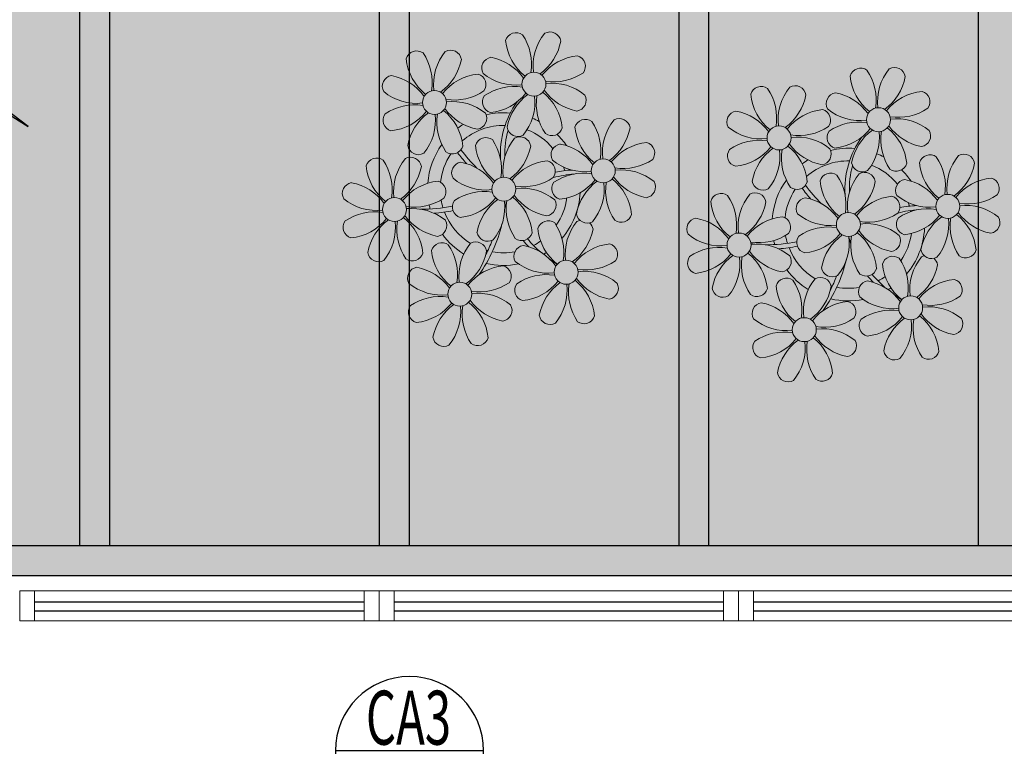
# Model space of a CAD drawing. Units: millimetres. Extents: x 2935 to 4027, y 1219 to 1493.
# Drawn here: x 3131 to 3134, y 1354 to 1356 of the extents above; entities that cross this region are included whole.
import ezdxf
from ezdxf.enums import TextEntityAlignment as Align

# ---------------------------------------------------------------- set-up
doc = ezdxf.new("R2010")
doc.units = ezdxf.units.MM
for name, pattern in [('CONTINU', [0]), ('CONTINUO', [0]), ('TRACEJADA2', [0.375, 0.25, -0.125])]:
    doc.linetypes.add(name, pattern=pattern)
for name, color, linetype in [('_ARQ_VISTA02', 2, 'Continuous'), ('ARQ-MOB-DIV-DV1', 12, 'Continuous'), ('ARQ-símbolos', 2, 'Continuous'), ('JARDIM', 64, 'CONTINUO'), ('OFC-MALL-ARQ-EX-1PV$0$A_HTC_1', 252, 'Continuous'), ('PERGOLA', 8, 'CONTINU'), ('VEGET2', 71, 'Continuous')]:
    doc.layers.add(name, color=color, linetype=linetype)
doc.layers.add('ÁRVORE', color=92, linetype='Continuous', lineweight=15)
doc.styles.add('12075', font='romans.shx', dxfattribs={"height": 0.225})
doc.styles.add('6075', font='romans.shx', dxfattribs={"height": 0.1125})
doc.styles.add('8075', font='romans.shx', dxfattribs={"height": 0.15})

# ---------------------------------------------------------------- blocks, each defined once
blk = doc.blocks.new('PERGOLA')
at = {"layer": 'PERGOLA'}
for p, q in [((109585.9825, -73585.2079), (109605.4825, -73585.2079)), ((109586.0825, -73585.3079), (109605.3825, -73585.3079)), ((109598.5825, -73590.0079), (109598.5825, -73585.3079)), ((109599.4825, -73590.0079), (109599.4825, -73585.3079)), ((109599.5825, -73590.0079), (109599.5825, -73585.3079)), ((109600.4825, -73590.0079), (109600.4825, -73585.3079)), ((109600.5825, -73590.0079), (109600.5825, -73585.3079)), ((109601.4825, -73590.0079), (109601.4825, -73585.3079)), ((109601.5825, -73590.0079), (109601.5825, -73585.3079))]:
    blk.add_line(p, q, dxfattribs=at)
blk = doc.blocks.new('VEG2')
at = {"layer": 'VEGET2'}
for p, q in [((-0.5254, 0.6639), (-0.3166, 0.507)), ((-0.3076, 0.5278), (-0.5254, 0.6639))]:
    blk.add_line(p, q, dxfattribs=at)
blk = doc.blocks.new('JARDIMADM')
at = {"layer": 'ÁRVORE'}
h = blk.add_hatch(dxfattribs=at)
h.set_pattern_fill('AR-SAND', color=256, scale=0.004, angle=-90)
h.set_pattern_definition([(307.5, (0, 0), (0.195765294932, 0.006400125184), [0, -0.154432, 0, -0.17272, 0, -0.1651]), (277.5, (0, 0), (0.286730040227, -0.179809313255), [0, -0.083312, 0, -0.139192, 0, -0.05334]), (237.5, (2e-17, 0.12497), (0.000574873871, -0.316396948097), [0, -0.0508, 0, -0.18288, 0, -0.23876]), (227.5, (2e-17, 0.12497), (0.089171729303, -0.30542258099), [0, -0.0254, 0, -0.119888, 0, -0.13716])])
h.paths.add_polyline_path([(-2537074.8541, 1743269.8417), (-2537091.8541, 1743269.8417), (-2537091.8541, 1743274.7417), (-2537074.8541, 1743274.7417)])
at = {"layer": 'JARDIM'}
blk.add_lwpolyline([(-2537074.8541, 1743269.8417), (-2537091.8541, 1743269.8417), (-2537091.8541, 1743274.7417), (-2537074.8541, 1743274.7417)], close=True, dxfattribs=at)
at = {"layer": 'JARDIM', "linetype": 'CONTINUO', "xscale": 1.190315643058796, "yscale": 1.190315643058796, "zscale": 1.190315643058796}
blk.add_blockref('VEG2', (-2537076.307, 1743272.4524), dxfattribs=at)
blk = doc.blocks.new('P8')
at = {"color": 42, "lineweight": 5}
for centre in [(1.763, 2.056), (-5.339, 0.594), (24.765, -0.314), (17.663, -1.775), (6.121, -3.592), (-1.178, -4.956), (29.123, -5.961), (-7.816, -6.172), (21.824, -7.325), (15.186, -8.541), (3.45, -10.738), (-3.188, -11.955), (26.452, -13.107), (19.814, -14.324)]:
    blk.add_circle(centre, 0.8, dxfattribs=at)
at = {"color": 21, "lineweight": 5}
for centre, radius, start, end in [((0.572, 4.765), 0.728, 54.2412, 163.93177), ((-1.896, 3.383), 3.502, 350.92195, 34.28348), ((5.136, 3.265), 3.436, 140.51284, 186.85994), ((2.837, 4.813), 0.728, 9.2412, 118.93177), ((3.293, 5.296), 3.436, 185.51284, 231.85994), ((0.114, 5.581), 3.502, 305.92195, 349.28348), ((-6.53, 3.303), 0.728, 54.2412, 163.93177), ((-1.965, 1.803), 3.436, 140.51284, 186.85994), ((-4.265, 3.351), 0.728, 9.2412, 118.93177), ((5.003, 0.525), 3.436, 95.51284, 141.85994), ((4.472, 3.246), 0.728, 324.2412, 73.93177), ((-3.809, 3.835), 3.436, 185.51284, 231.85994), ((-8.998, 1.921), 3.502, 350.92195, 34.28348), ((-6.988, 4.119), 3.502, 305.92195, 349.28348), ((-0.995, 3.13), 0.728, 99.2412, 208.93177), ((-1.763, 0.407), 3.502, 35.92195, 79.28348), ((0.553, 5.429), 3.436, 230.51284, 276.85994), ((3.09, 5.715), 3.502, 260.92195, 304.28348), ((-8.097, 1.668), 0.728, 99.2412, 208.93177), ((-8.865, -1.055), 3.502, 35.92195, 79.28348), ((-2.098, -0.936), 3.436, 95.51284, 141.85994), ((-2.63, 1.784), 0.728, 324.2412, 73.93177), ((2.972, -1.318), 3.436, 50.51284, 96.85994), ((-6.549, 3.967), 3.436, 230.51284, 276.85994), ((-4.012, 4.253), 3.502, 260.92195, 304.28348), ((0.436, -1.603), 3.502, 80.92195, 124.28348), ((-1.478, 3.586), 3.436, 275.51284, 321.85994), ((3.412, -1.47), 3.502, 125.92195, 169.28348), ((0.232, -1.185), 3.436, 5.51284, 51.85994), ((5.288, 3.705), 3.502, 215.92195, 259.28348), ((4.52, 0.982), 0.728, 279.2412, 28.93177), ((-0.947, 0.865), 0.728, 144.2412, 253.93177), ((-1.611, 0.846), 3.436, 320.51284, 6.85994), ((5.422, 0.729), 3.502, 170.92195, 214.28348), ((-6.666, -3.065), 3.502, 80.92195, 124.28348), ((-8.58, 2.124), 3.436, 275.51284, 321.85994), ((-6.869, -2.647), 3.436, 5.51284, 51.85994), ((-1.813, 2.243), 3.502, 215.92195, 259.28348), ((-4.13, -2.78), 3.436, 50.51284, 96.85994), ((26.092, 3.345), 3.502, 260.92195, 304.28348), ((-8.048, -0.597), 0.728, 144.2412, 253.93177), ((-3.69, -2.932), 3.502, 125.92195, 169.28348), ((-8.713, -0.616), 3.436, 320.51284, 6.85994), ((-1.68, -0.733), 3.502, 170.92195, 214.28348), ((-2.581, -0.48), 0.728, 279.2412, 28.93177), ((4.93, -0.883), 0.728, 54.2412, 163.93177), ((2.462, -2.265), 3.502, 350.92195, 34.28348), ((9.494, -2.382), 3.436, 140.51284, 186.85994), ((7.195, -0.834), 0.728, 9.2412, 118.93177), ((25.974, -3.687), 3.436, 50.51284, 96.85994), ((-1.178, -4.956), 4.251, 74.1954, 75.36369), ((0.689, -0.702), 0.728, 189.2412, 298.93177), ((2.953, -0.654), 0.728, 234.2412, 343.93177), ((7.651, -0.351), 3.436, 185.51284, 231.85994), ((4.472, -0.066), 3.502, 305.92195, 349.28348), ((27.522, -1.388), 0.728, 279.2412, 28.93177), ((-2.369, -2.246), 0.728, 54.2412, 163.93177), ((-4.837, -3.629), 3.502, 350.92195, 34.28348), ((2.195, -3.746), 3.436, 140.51284, 186.85994), ((-0.104, -2.198), 0.728, 9.2412, 118.93177), ((3.363, -2.518), 0.728, 99.2412, 208.93177), ((2.595, -5.241), 3.502, 35.92195, 79.28348), ((9.362, -5.122), 3.436, 95.51284, 141.85994), ((8.83, -2.401), 0.728, 324.2412, 73.93177), ((-6.413, -2.164), 0.728, 189.2412, 228.00263), ((-4.149, -2.115), 0.728, 234.2412, 343.93177), ((0.352, -1.715), 3.436, 185.51284, 231.85994), ((-2.827, -1.43), 3.502, 305.92195, 349.28348), ((14.289, -2.985), 3.436, 320.51284, 6.85994), ((21.322, -3.102), 3.502, 170.92195, 214.28348), ((16.133, -5.016), 3.436, 5.51284, 51.85994), ((21.189, -0.126), 3.502, 215.92195, 259.28348), ((20.421, -2.849), 0.728, 279.2412, 28.93177), ((32.496, -4.752), 3.436, 140.51284, 186.85994), ((-9.007, -3.463), 0.728, 54.2412, 163.93177), ((-6.286, -2.932), 3.436, 185.51284, 231.85994), ((-11.475, -4.845), 3.502, 350.92195, 34.28348), ((-4.443, -4.963), 3.436, 140.51284, 186.85994), ((-6.742, -3.415), 0.728, 9.2412, 118.93177), ((-6.413, -2.164), 0.728, 282.50713, 298.93177), ((-3.936, -3.882), 0.728, 99.2412, 208.93177), ((-4.704, -6.605), 3.502, 35.92195, 79.28348), ((2.063, -6.486), 3.436, 95.51284, 141.85994), ((1.531, -3.765), 0.728, 324.2412, 73.93177), ((4.911, -0.218), 3.436, 230.51284, 276.85994), ((7.448, 0.067), 3.502, 260.92195, 304.28348), ((21.824, -7.325), 4.251, 74.1954, 75.36369), ((25.464, -4.634), 3.502, 350.92195, 34.28348), ((-9.465, -2.647), 3.502, 305.92195, 349.28348), ((4.794, -7.251), 3.502, 80.92195, 124.28348), ((7.33, -6.965), 3.436, 50.51284, 96.85994), ((20.633, -4.615), 0.728, 54.2412, 163.93177), ((25.197, -6.115), 3.436, 140.51284, 186.85994), ((-10.574, -5.098), 0.728, 99.2412, 208.93177), ((-11.342, -7.821), 3.502, 35.92195, 79.28348), ((-4.575, -7.702), 3.436, 95.51284, 141.85994), ((-5.107, -4.982), 0.728, 324.2412, 73.93177), ((-2.388, -1.582), 3.436, 230.51284, 276.85994), ((0.149, -1.296), 3.502, 260.92195, 304.28348), ((3.411, -4.782), 0.728, 144.2412, 253.93177), ((2.88, -2.062), 3.436, 275.51284, 321.85994), ((7.77, -7.118), 3.502, 125.92195, 169.28348), ((2.747, -4.801), 3.436, 320.51284, 6.85994), ((9.78, -4.919), 3.502, 170.92195, 214.28348), ((4.591, -6.833), 3.436, 5.51284, 51.85994), ((9.646, -1.943), 3.502, 215.92195, 259.28348), ((8.878, -4.666), 0.728, 279.2412, 28.93177), ((23.354, -4.084), 3.436, 185.51284, 231.85994), ((18.165, -5.998), 3.502, 350.92195, 34.28348), ((26.365, -4.887), 0.728, 99.2412, 208.93177), ((-2.505, -8.615), 3.502, 80.92195, 124.28348), ((0.031, -8.329), 3.436, 50.51284, 96.85994), ((16.589, -4.533), 0.728, 282.50713, 298.93177), ((18.854, -4.485), 0.728, 234.2412, 343.93177), ((27.913, -2.588), 3.436, 230.51284, 276.85994), ((-9.026, -2.799), 3.436, 230.51284, 276.85994), ((-6.489, -2.513), 3.502, 260.92195, 304.28348), ((-3.888, -6.146), 0.728, 144.2412, 253.93177), ((-4.419, -3.425), 3.436, 275.51284, 321.85994), ((0.471, -8.481), 3.502, 125.92195, 169.28348), ((-4.552, -6.165), 3.436, 320.51284, 6.85994), ((2.481, -6.282), 3.502, 170.92195, 214.28348), ((-2.708, -8.196), 3.436, 5.51284, 51.85994), ((2.347, -3.307), 3.502, 215.92195, 259.28348), ((1.579, -6.029), 0.728, 279.2412, 28.93177), ((24.533, -6.134), 0.728, 324.2412, 73.93177), ((-9.143, -9.831), 3.502, 80.92195, 124.28348), ((-6.607, -9.546), 3.436, 50.51284, 96.85994), ((5.047, -6.349), 0.728, 189.2412, 298.93177), ((7.311, -6.301), 0.728, 234.2412, 343.93177), ((-10.525, -7.363), 0.728, 144.2412, 253.93177), ((-11.057, -4.642), 3.436, 275.51284, 321.85994), ((-6.167, -9.698), 3.502, 125.92195, 169.28348), ((-11.19, -7.382), 3.436, 320.51284, 6.85994), ((-4.157, -7.499), 3.502, 170.92195, 214.28348), ((-9.346, -9.413), 3.436, 5.51284, 51.85994), ((-4.291, -4.523), 3.502, 215.92195, 259.28348), ((-5.059, -7.246), 0.728, 279.2412, 28.93177), ((17.895, -7.351), 0.728, 324.2412, 73.93177), ((26.414, -7.152), 0.728, 144.2412, 253.93177), ((-2.252, -7.713), 0.728, 189.2412, 298.93177), ((0.012, -7.665), 0.728, 234.2412, 343.93177), ((2.26, -8.029), 0.728, 54.2412, 163.93177), ((4.981, -7.497), 3.436, 185.51284, 231.85994), ((-0.209, -9.411), 3.502, 350.92195, 34.28348), ((6.824, -9.528), 3.436, 140.51284, 186.85994), ((1.801, -7.212), 3.502, 305.92195, 349.28348), ((4.524, -7.98), 0.728, 9.2412, 118.93177), ((16.513, -4.882), 3.502, 260.92195, 304.28348), ((20.294, -10.565), 3.436, 5.51284, 51.85994), ((25.349, -5.676), 3.502, 215.92195, 259.28348), ((23.033, -10.698), 3.436, 50.51284, 96.85994), ((-4.378, -9.245), 0.728, 54.2412, 163.93177), ((-2.114, -9.197), 0.728, 9.2412, 118.93177), ((16.395, -11.915), 3.436, 50.51284, 96.85994), ((19.115, -8.515), 0.728, 144.2412, 253.93177), ((18.583, -5.794), 3.436, 275.51284, 321.85994), ((23.473, -10.85), 3.502, 125.92195, 169.28348), ((18.45, -8.534), 3.436, 320.51284, 6.85994), ((25.483, -8.652), 3.502, 170.92195, 214.28348), ((24.581, -8.399), 0.728, 279.2412, 28.93177), ((-8.89, -8.93), 0.728, 189.2412, 298.93177), ((-6.626, -8.882), 0.728, 234.2412, 343.93177), ((-1.657, -8.714), 3.436, 185.51284, 231.85994), ((-6.847, -10.628), 3.502, 350.92195, 34.28348), ((0.186, -10.745), 3.436, 140.51284, 186.85994), ((-4.837, -8.429), 3.502, 305.92195, 349.28348), ((0.693, -9.664), 0.728, 99.2412, 208.93177), ((-0.075, -12.387), 3.502, 35.92195, 79.28348), ((6.691, -12.268), 3.436, 95.51284, 141.85994), ((6.16, -9.547), 0.728, 324.2412, 73.93177), ((17.943, -9.615), 0.728, 279.2412, 28.93177), ((25.262, -10.398), 0.728, 54.2412, 163.93177), ((-5.945, -10.881), 0.728, 99.2412, 208.93177), ((-6.713, -13.604), 3.502, 35.92195, 79.28348), ((0.053, -13.485), 3.436, 95.51284, 141.85994), ((-0.478, -10.764), 0.728, 324.2412, 73.93177), ((2.241, -7.364), 3.436, 230.51284, 276.85994), ((4.777, -7.079), 3.502, 260.92195, 304.28348), ((20.75, -10.082), 0.728, 189.2412, 298.93177), ((23.014, -10.034), 0.728, 234.2412, 343.93177), ((27.983, -9.866), 3.436, 185.51284, 231.85994), ((2.123, -14.397), 3.502, 80.92195, 124.28348), ((6.976, -9.089), 3.502, 215.92195, 259.28348), ((4.66, -14.111), 3.436, 50.51284, 96.85994), ((18.624, -11.614), 0.728, 54.2412, 163.93177), ((20.888, -11.566), 0.728, 9.2412, 118.93177), ((-4.397, -8.581), 3.436, 230.51284, 276.85994), ((-1.861, -8.296), 3.502, 260.92195, 304.28348), ((0.741, -11.928), 0.728, 144.2412, 253.93177), ((0.21, -9.208), 3.436, 275.51284, 321.85994), ((5.099, -14.263), 3.502, 125.92195, 169.28348), ((0.077, -11.947), 3.436, 320.51284, 6.85994), ((7.109, -12.065), 3.502, 170.92195, 214.28348), ((1.92, -13.979), 3.436, 5.51284, 51.85994), ((6.208, -11.812), 0.728, 279.2412, 28.93177), ((18.165, -10.798), 3.502, 305.92195, 349.28348), ((23.695, -12.033), 0.728, 99.2412, 208.93177), ((22.927, -14.756), 3.502, 35.92195, 79.28348), ((-4.515, -15.614), 3.502, 80.92195, 124.28348), ((0.338, -10.306), 3.502, 215.92195, 259.28348), ((-1.978, -15.328), 3.436, 50.51284, 96.85994), ((23.055, -15.854), 3.436, 95.51284, 141.85994), ((25.243, -9.733), 3.436, 230.51284, 276.85994), ((-5.897, -13.145), 0.728, 144.2412, 253.93177), ((-6.428, -10.424), 3.436, 275.51284, 321.85994), ((-1.539, -15.48), 3.502, 125.92195, 169.28348), ((-6.561, -13.164), 3.436, 320.51284, 6.85994), ((0.471, -13.281), 3.502, 170.92195, 214.28348), ((-4.718, -15.195), 3.436, 5.51284, 51.85994), ((-0.43, -13.028), 0.728, 279.2412, 28.93177), ((2.376, -13.495), 0.728, 189.2412, 298.93177), ((4.641, -13.447), 0.728, 234.2412, 343.93177), ((-4.262, -14.712), 0.728, 189.2412, 298.93177), ((-1.997, -14.664), 0.728, 234.2412, 343.93177), ((23.34, -12.675), 3.502, 215.92195, 259.28348)]:
    blk.add_arc(centre, radius, start, end, dxfattribs=at)
at = {"color": 233, "lineweight": 5}
for centre, radius, start, end in [((23.574, 2.396), 0.728, 54.2412, 163.93177), ((21.106, 1.013), 3.502, 350.92195, 34.28348), ((28.138, 0.896), 3.436, 140.51284, 186.85994), ((25.839, 2.444), 0.728, 9.2412, 118.93177), ((26.295, 2.927), 3.436, 185.51284, 231.85994), ((23.116, 3.212), 3.502, 305.92195, 349.28348), ((16.473, 0.934), 0.728, 54.2412, 163.93177), ((14.004, -0.448), 3.502, 350.92195, 34.28348), ((21.037, -0.566), 3.436, 140.51284, 186.85994), ((18.737, 0.982), 0.728, 9.2412, 118.93177), ((22.007, 0.76), 0.728, 99.2412, 208.93177), ((21.239, -1.963), 3.502, 35.92195, 79.28348), ((28.006, -1.844), 3.436, 95.51284, 141.85994), ((27.474, 0.877), 0.728, 324.2412, 73.93177), ((19.193, 1.465), 3.436, 185.51284, 231.85994), ((16.014, 1.75), 3.502, 305.92195, 349.28348), ((14.905, -0.701), 0.728, 99.2412, 208.93177), ((14.137, -3.424), 3.502, 35.92195, 79.28348), ((20.904, -3.306), 3.436, 95.51284, 141.85994), ((20.372, -0.585), 0.728, 324.2412, 73.93177), ((23.555, 3.06), 3.436, 230.51284, 276.85994), ((23.438, -3.973), 3.502, 80.92195, 124.28348), ((16.454, 1.598), 3.436, 230.51284, 276.85994), ((18.99, 1.884), 3.502, 260.92195, 304.28348), ((22.055, -1.504), 0.728, 144.2412, 253.93177), ((21.524, 1.217), 3.436, 275.51284, 321.85994), ((26.414, -3.839), 3.502, 125.92195, 169.28348), ((21.391, -1.523), 3.436, 320.51284, 6.85994), ((28.424, -1.641), 3.502, 170.92195, 214.28348), ((23.235, -3.554), 3.436, 5.51284, 51.85994), ((28.29, 1.335), 3.502, 215.92195, 259.28348), ((16.336, -5.434), 3.502, 80.92195, 124.28348), ((18.872, -5.149), 3.436, 50.51284, 96.85994), ((14.954, -2.966), 0.728, 144.2412, 253.93177), ((14.422, -0.245), 3.436, 275.51284, 321.85994), ((19.312, -5.301), 3.502, 125.92195, 169.28348), ((27.932, -3.252), 0.728, 54.2412, 163.93177), ((30.197, -3.204), 0.728, 9.2412, 118.93177), ((23.691, -3.071), 0.728, 189.2412, 298.93177), ((25.955, -3.023), 0.728, 234.2412, 343.93177), ((30.653, -2.72), 3.436, 185.51284, 231.85994), ((27.474, -2.435), 3.502, 305.92195, 349.28348), ((22.898, -4.567), 0.728, 9.2412, 118.93177), ((20.175, -3.799), 3.502, 305.92195, 349.28348), ((25.597, -7.61), 3.502, 35.92195, 79.28348), ((32.364, -7.491), 3.436, 95.51284, 141.85994), ((31.832, -4.771), 0.728, 324.2412, 73.93177), ((13.995, -5.832), 0.728, 54.2412, 163.93177), ((11.527, -7.214), 3.502, 350.92195, 34.28348), ((18.559, -7.332), 3.436, 140.51284, 186.85994), ((16.589, -4.533), 0.728, 189.2412, 228.00263), ((16.26, -5.784), 0.728, 9.2412, 118.93177), ((30.45, -2.302), 3.502, 260.92195, 304.28348), ((16.716, -5.301), 3.436, 185.51284, 231.85994), ((13.537, -5.016), 3.502, 305.92195, 349.28348), ((19.066, -6.251), 0.728, 99.2412, 208.93177), ((18.298, -8.974), 3.502, 35.92195, 79.28348), ((25.065, -8.855), 3.436, 95.51284, 141.85994), ((30.332, -9.335), 3.436, 50.51284, 96.85994), ((23.151, -3.666), 3.502, 260.92195, 304.28348), ((27.796, -9.62), 3.502, 80.92195, 124.28348), ((25.882, -4.431), 3.436, 275.51284, 321.85994), ((27.593, -9.202), 3.436, 5.51284, 51.85994), ((32.648, -4.312), 3.502, 215.92195, 259.28348), ((12.428, -7.468), 0.728, 99.2412, 208.93177), ((11.66, -10.19), 3.502, 35.92195, 79.28348), ((18.427, -10.072), 3.436, 95.51284, 141.85994), ((20.614, -3.951), 3.436, 230.51284, 276.85994), ((30.772, -9.487), 3.502, 125.92195, 169.28348), ((25.749, -7.171), 3.436, 320.51284, 6.85994), ((32.782, -7.288), 3.502, 170.92195, 214.28348), ((31.88, -7.035), 0.728, 279.2412, 28.93177), ((13.976, -5.168), 3.436, 230.51284, 276.85994), ((20.497, -10.984), 3.502, 80.92195, 124.28348), ((13.859, -12.2), 3.502, 80.92195, 124.28348), ((11.945, -7.011), 3.436, 275.51284, 321.85994), ((13.656, -11.782), 3.436, 5.51284, 51.85994), ((18.711, -6.892), 3.502, 215.92195, 259.28348), ((28.049, -8.719), 0.728, 189.2412, 298.93177), ((30.313, -8.67), 0.728, 234.2412, 343.93177), ((12.477, -9.732), 0.728, 144.2412, 253.93177), ((16.835, -12.067), 3.502, 125.92195, 169.28348), ((11.812, -9.751), 3.436, 320.51284, 6.85994), ((18.845, -9.868), 3.502, 170.92195, 214.28348), ((22.793, -11.78), 3.502, 350.92195, 34.28348), ((29.826, -11.898), 3.436, 140.51284, 186.85994), ((27.526, -10.349), 0.728, 9.2412, 118.93177), ((24.803, -9.581), 3.502, 305.92195, 349.28348), ((16.155, -12.997), 3.502, 350.92195, 34.28348), ((23.188, -13.114), 3.436, 140.51284, 186.85994), ((14.112, -11.299), 0.728, 189.2412, 298.93177), ((16.376, -11.251), 0.728, 234.2412, 343.93177), ((21.345, -11.083), 3.436, 185.51284, 231.85994), ((29.693, -14.637), 3.436, 95.51284, 141.85994), ((29.162, -11.917), 0.728, 324.2412, 73.93177), ((22.524, -13.133), 0.728, 324.2412, 73.93177), ((27.779, -9.448), 3.502, 260.92195, 304.28348), ((17.057, -13.25), 0.728, 99.2412, 208.93177), ((16.289, -15.973), 3.502, 35.92195, 79.28348), ((27.662, -16.481), 3.436, 50.51284, 96.85994), ((18.605, -10.95), 3.436, 230.51284, 276.85994), ((21.141, -10.665), 3.502, 260.92195, 304.28348), ((25.125, -16.766), 3.502, 80.92195, 124.28348), ((23.212, -11.577), 3.436, 275.51284, 321.85994), ((28.101, -16.633), 3.502, 125.92195, 169.28348), ((24.922, -16.348), 3.436, 5.51284, 51.85994), ((29.978, -11.458), 3.502, 215.92195, 259.28348), ((21.024, -17.697), 3.436, 50.51284, 96.85994), ((23.743, -14.298), 0.728, 144.2412, 253.93177), ((23.079, -14.317), 3.436, 320.51284, 6.85994), ((30.111, -14.434), 3.502, 170.92195, 214.28348), ((29.21, -14.181), 0.728, 279.2412, 28.93177), ((17.105, -15.514), 0.728, 144.2412, 253.93177), ((18.487, -17.983), 3.502, 80.92195, 124.28348), ((16.574, -12.793), 3.436, 275.51284, 321.85994), ((21.463, -17.849), 3.502, 125.92195, 169.28348), ((23.473, -15.651), 3.502, 170.92195, 214.28348), ((18.284, -17.564), 3.436, 5.51284, 51.85994), ((22.572, -15.398), 0.728, 279.2412, 28.93177), ((16.441, -15.533), 3.436, 320.51284, 6.85994), ((25.378, -15.865), 0.728, 189.2412, 298.93177), ((27.643, -15.816), 0.728, 234.2412, 343.93177), ((18.74, -17.081), 0.728, 189.2412, 298.93177), ((21.005, -17.033), 0.728, 234.2412, 343.93177)]:
    blk.add_arc(centre, radius, start, end, dxfattribs=at)
at = {"color": 94, "lineweight": 5}
for centre, radius, start, end in [((8.568, -4.959), 9.9, 144.60261, 166.37149), ((-8.824, -6.749), 7.932, 54.91626, 59.07084), ((8.568, -4.959), 9.6, 152.88233, 159.09163), ((-8.824, -6.749), 7.932, 40.15301, 49.19569), ((-7.302, -5.438), 6.22, 38.976, 44.14251), ((31.57, -7.328), 9.9, 144.60261, 166.37149), ((14.178, -9.118), 7.932, 54.91626, 59.07084), ((14.178, -9.118), 7.932, 40.15301, 49.19569), ((31.57, -7.328), 9.6, 152.88233, 159.09163), ((-7.302, -5.438), 6.22, 11.88793, 16.4018), ((4.213, -13.175), 9.862, 94.28783, 101.6908), ((4.213, -13.175), 9.562, 88.95743, 101.80621), ((4.213, -13.175), 9.562, 83.3221, 84.87574), ((15.7, -7.807), 6.22, 38.976, 44.14251), ((-6.527, 1.999), 7.987, 274.65008, 284.86406), ((27.215, -15.544), 9.862, 94.28783, 101.6908), ((-5.937, 0.194), 6.42, 271.8189, 281.90599), ((-6.538, -13.622), 10.201, 36.29265, 45.46458), ((15.7, -7.807), 6.22, 11.88793, 16.4018), ((27.215, -15.544), 9.562, 88.95743, 101.80621), ((27.215, -15.544), 9.562, 83.3221, 84.87574), ((-6.98, -7.288), 6.03, 324.64095, 3.35106), ((-6.741, -7.376), 5.495, 344.07108, 2.64476), ((-6.538, -13.622), 10.501, 36.41096, 41.57549), ((16.475, -0.37), 7.987, 274.65008, 284.86406), ((17.065, -2.175), 6.42, 271.8189, 281.90599), ((16.464, -15.992), 10.201, 36.29265, 45.46458), ((16.464, -15.992), 10.501, 36.41096, 41.57549), ((16.022, -9.657), 6.03, 324.64095, 3.35106), ((16.261, -9.745), 5.495, 344.07108, 2.64476)]:
    blk.add_arc(centre, radius, start, end, dxfattribs=at)
at = {"color": 40, "lineweight": 5}
for centre, radius, start, end in [((-1.178, -4.956), 5.094, 76.62568, 101.2054), ((-1.178, -4.956), 5.094, 121.51153, 123.90336), ((-1.178, -4.956), 5.094, 36.338, 58.32887), ((-1.178, -4.956), 4.251, 117.80244, 125.3101), ((-1.178, -4.956), 4.251, 79.50792, 99.95795), ((-1.178, -4.956), 5.094, 139.62162, 177.2535), ((-1.178, -4.956), 4.251, 21.22577, 58.45509), ((-1.178, -4.956), 4.251, 145.41918, 172.00624), ((21.824, -7.325), 5.094, 76.62568, 101.2054), ((21.824, -7.325), 5.094, 121.51153, 123.90336), ((21.824, -7.325), 4.251, 79.50792, 99.95795), ((21.824, -7.325), 5.094, 36.338, 58.32887), ((-1.178, -4.956), 4.251, 9.74341, 17.10605), ((-1.178, -4.956), 5.094, 12.0535, 15.15236), ((21.824, -7.325), 4.251, 117.80244, 125.3101), ((21.824, -7.325), 4.251, 21.22577, 58.45509), ((21.824, -7.325), 5.094, 139.62162, 177.2535), ((21.824, -7.325), 4.251, 145.41918, 172.00624), ((-1.178, -4.956), 4.251, 191.75441, 192.79502), ((-1.178, -4.956), 4.251, 326.39844, 353.82362), ((-1.178, -4.956), 5.094, 324.36632, 355.6451), ((-1.178, -4.956), 4.251, 196.86473, 200.2384), ((21.824, -7.325), 4.251, 9.74341, 17.10605), ((21.824, -7.325), 5.094, 12.0535, 15.15236), ((-1.178, -4.956), 5.094, 214.7168, 225.80894), ((-1.178, -4.956), 4.251, 219.48453, 248.6966), ((21.824, -7.325), 4.251, 326.39844, 353.82362), ((21.824, -7.325), 5.094, 324.36632, 355.6451), ((-1.178, -4.956), 4.251, 268.85685, 310.98781), ((21.824, -7.325), 4.251, 191.75441, 192.79502), ((-1.178, -4.956), 5.094, 302.06426, 307.15673), ((21.824, -7.325), 4.251, 196.86473, 200.2384), ((-1.178, -4.956), 5.094, 242.34594, 248.06765), ((-1.178, -4.956), 5.094, 265.13924, 283.46449), ((21.824, -7.325), 5.094, 214.7168, 225.80894), ((21.824, -7.325), 4.251, 219.48453, 248.6966), ((21.824, -7.325), 4.251, 268.85685, 310.98781), ((21.824, -7.325), 5.094, 302.06426, 307.15673), ((21.824, -7.325), 5.094, 242.34594, 248.06765), ((21.824, -7.325), 5.094, 265.13924, 283.46449)]:
    blk.add_arc(centre, radius, start, end, dxfattribs=at)
blk = doc.blocks.new('esquadria 1.50')
at = {"layer": '_ARQ_VISTA02', "lineweight": 5}
for p, q in [((0, 0.1), (0.05, 0.1)), ((0, 0), (0, 0.1)), ((0.05, 0.1), (1.15, 0.1)), ((0.05, 0.1), (0.05, 0)), ((1.15, 0.1), (1.15, 0)), ((1.15, 0.1), (1.2, 0.1)), ((1.2, 0), (1.2, 0.1)), ((0.05, 0), (0, 0)), ((0.05, 0), (1.15, 0)), ((1.15, 0), (1.2, 0))]:
    blk.add_line(p, q, dxfattribs=at)
at = {"layer": 'OFC-MALL-ARQ-EX-1PV$0$A_HTC_1'}
for p, q in [((0.05, 0.0637), (1.15, 0.0637)), ((0.05, 0.0337), (1.15, 0.0337))]:
    blk.add_line(p, q, dxfattribs=at)
blk = doc.blocks.new('Ind esquadria 8075')
at = {"ltscale": 0.5}
blk.add_line((-0.3094, 0), (0.3094, 0), dxfattribs=at)
blk.add_circle((0, 0), 0.3094, dxfattribs=at)
at = {"color": 3, "style": '12075', "width": 0.431336}
blk.add_attdef('ESQD', text='', height=0.225, dxfattribs=at).set_placement((-0.1739, 0.0252), (0.182, 0.0252), align=Align.FIT)
at = {"color": 2, "style": '8075'}
blk.add_attdef('S/N', text='', height=0.15, dxfattribs=at).set_placement((0, -0.1268), align=Align.MIDDLE_CENTER)

msp = doc.modelspace()

# ---------------------------------------------------------------- block references
at = {"xscale": 0.04999999999999716, "yscale": 0.04999999999999716, "zscale": 0.1, "rotation": 180}
msp.add_blockref('P8', (3133.4048, 1354.9928), dxfattribs=at)
at = {"layer": 'ARQ-MOB-DIV-DV1'}
for p in [(3130.6973, 1353.9188), (3131.8973, 1353.9188), (3133.0973, 1353.9188)]:
    msp.add_blockref('esquadria 1.50', p, dxfattribs=at)
at = {"layer": 'ARQ-símbolos'}
ref = msp.add_blockref('Ind esquadria 8075', (3131.9986, 1353.4853), dxfattribs=dict(at, xscale=-0.8, yscale=0.8, zscale=0.8))
ref.add_attrib('ESQD', 'CA3', dxfattribs={"layer": '0', "color": 3, "height": 0.18, "style": '12075', "width": 0.593088}).set_placement((3131.853, 1353.5055), (3132.1377, 1353.5055), align=Align.FIT)
ref.add_attrib('S/N', '30', dxfattribs={"layer": '0', "color": 1, "height": 0.09, "style": '6075'}).set_placement((3131.9986, 1353.3839), align=Align.MIDDLE_CENTER)
at = {"layer": 'JARDIM', "linetype": 'CONTINUO', "rotation": 180}
msp.add_blockref('JARDIMADM', (-2533946.2068, 1744628.8105), dxfattribs=at)
at = {"layer": 'PERGOLA', "linetype": 'TRACEJADA2', "zscale": 25.4, "rotation": 180}
msp.add_blockref('PERGOLA', (112732.4798, -72231.1391), dxfattribs=at)

doc.saveas('drawing.dxf')
